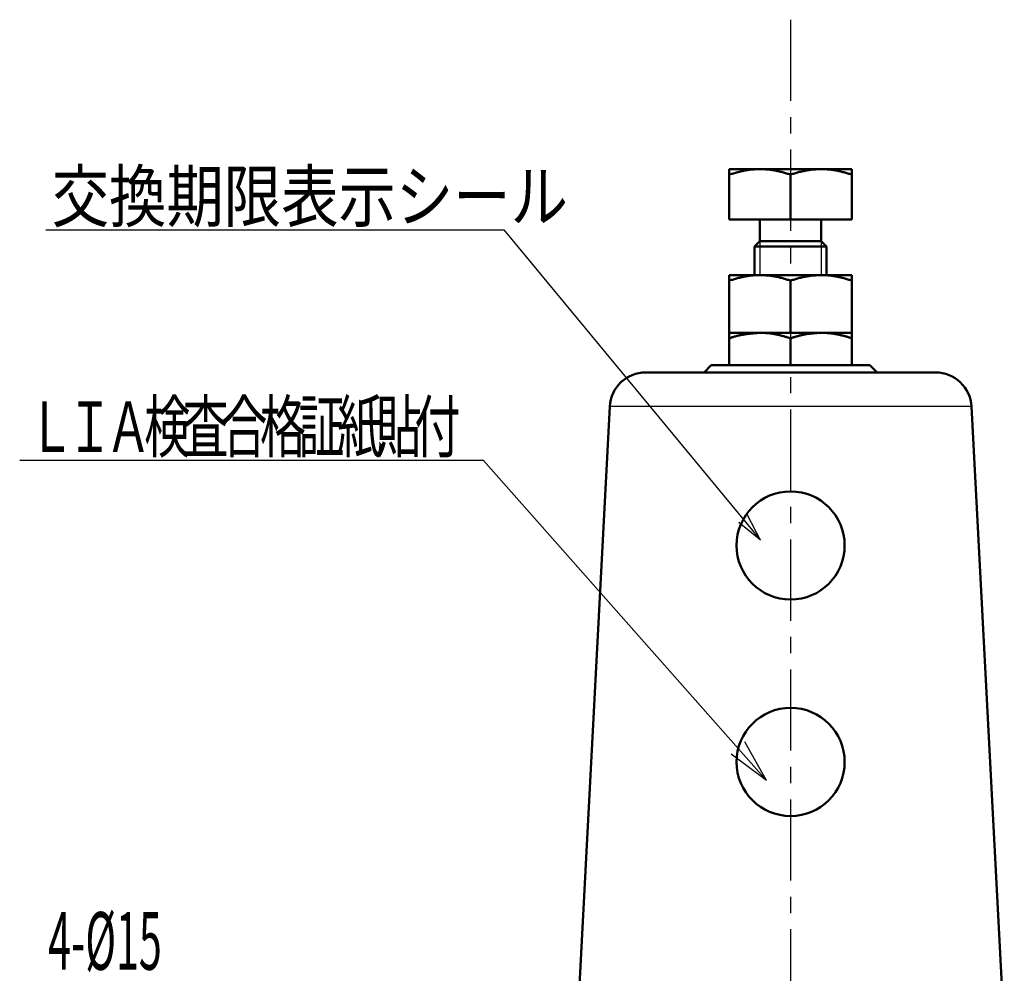
# Model space of a CAD drawing. Units: millimetres. Extents: x -187 to 595, y -472 to 103.
# Drawn here: x 112 to 249, y -236 to -103 of the extents above; entities that cross this region are included whole.
import ezdxf

# ---------------------------------------------------------------- set-up
doc = ezdxf.new("R2010")
doc.units = ezdxf.units.MM
doc.header["$LTSCALE"] = 0.354779
doc.linetypes.add('CENTER', pattern=[50.8, 31.75, -6.35, 6.35, -6.35])
for name, color, linetype in [('0001_71_01', 7, 'Continuous'), ('0001_71_04', 7, 'Continuous'), ('0014_13_05', 7, 'Continuous')]:
    doc.layers.add(name, color=color, linetype=linetype)
doc.styles.get("Standard").update_dxf_attribs({"font": 'txt', "bigfont": 'extfont2'})

msp = doc.modelspace()

# ---------------------------------------------------------------- linework, layer by layer
at = {"color": 7, "linetype": 'CENTER', "lineweight": 25}
msp.add_line((219.17713, -103.36092), (219.17713, -344.76738), dxfattribs=at)
at = {"color": 7, "linetype": 'Continuous', "lineweight": 50}
for p, q in [((210.67713, -124.08487), (227.67713, -124.08487)), ((210.67713, -131.08486), (210.67713, -124.84408)), ((219.17713, -131.08486), (219.17713, -124.84408)), ((227.67713, -131.08486), (227.67713, -124.84408)), ((219.17713, -131.08486), (210.67713, -131.08486)), ((214.92713, -131.08486), (214.92713, -134.08486)), ((219.17713, -131.08486), (227.67713, -131.08486)), ((223.42713, -134.08486), (223.42713, -131.08486)), ((214.92713, -134.08486), (214.17713, -134.83486)), ((214.17713, -134.83486), (214.17713, -138.78486)), ((224.17713, -134.83486), (214.17713, -134.83486)), ((214.92713, -134.08486), (223.42713, -134.08486)), ((224.17713, -134.83486), (223.42713, -134.08486)), ((224.17713, -138.78486), (224.17713, -134.83486)), ((210.67718, -138.78486), (227.67708, -138.78486)), ((210.67718, -146.78486), (210.67718, -139.54408)), ((219.17713, -146.78486), (219.17713, -139.54408)), ((227.67708, -146.78486), (227.67708, -139.54408)), ((210.67718, -146.78486), (219.17713, -146.78486)), ((214.92729, -146.78486), (223.42738, -146.78486)), ((227.67708, -146.78486), (219.17713, -146.78486)), ((210.67718, -151.28486), (210.67718, -147.54408)), ((219.1774, -151.28486), (219.1774, -147.54408)), ((227.67708, -151.28486), (227.67708, -147.54399)), ((208.17713, -151.28486), (207.17713, -152.28486)), ((230.17713, -151.28486), (208.17713, -151.28486)), ((231.17713, -152.28486), (230.17713, -151.28486)), ((239.2792, -152.28486), (199.07506, -152.28486)), ((194.08191, -157.02318), (189.52944, -243.88953)), ((248.82482, -243.88953), (244.27235, -157.02318))]:
    msp.add_line(p, q, dxfattribs=at)
at = {"color": 8, "linetype": 'Continuous', "lineweight": 25}
msp.add_line((244.27235, -157.02318), (194.08191, -157.02318), dxfattribs=at)
at = {"color": 7, "linetype": 'Continuous', "lineweight": 50}
msp.add_circle((219.17713, -206.31344), 7.5, dxfattribs=at)
for centre, start, end in [((199.07506, -157.28486), 90, 177), ((239.2792, -157.28486), 3, 90)]:
    msp.add_arc(centre, 5, start, end, dxfattribs=at)
for points, knots in [([(210.67713, -124.84408), (210.77007, -124.81651), (210.95587, -124.7612), (211.23479, -124.67935), (211.51402, -124.59939), (211.79373, -124.52234), (212.07408, -124.44915), (212.35524, -124.3808), (212.63736, -124.31825), (212.9206, -124.26248), (213.20504, -124.21444), (213.49051, -124.174), (213.77686, -124.14111), (214.06389, -124.1157), (214.35145, -124.0977), (214.63934, -124.08704), (214.92739, -124.08365), (215.21543, -124.08747), (215.50329, -124.09841), (215.79081, -124.11653), (216.07784, -124.14184), (216.36422, -124.17439), (216.64979, -124.21422), (216.93441, -124.26136), (217.21792, -124.31585), (217.5002, -124.3777), (217.78138, -124.44584), (218.06164, -124.51921), (218.34115, -124.59676), (218.62012, -124.67747), (218.89872, -124.76022), (219.0843, -124.81619), (219.17713, -124.84408)], [0, 0, 0, 0, 0.290842193, 0.581560073, 0.872039102, 1.16218435, 1.451930441, 1.741251628, 2.030171994, 2.318775721, 2.607186253, 2.895465251, 3.183649654, 3.471769449, 3.759848027, 4.047902541, 4.335944285, 4.623979055, 4.912011462, 5.200062355, 5.488160582, 5.776338474, 6.064632092, 6.353081464, 6.641730823, 6.930646191, 7.219926495, 7.509617948, 7.799708088, 8.090137777, 8.380813067, 8.671616914, 8.671616914, 8.671616914, 8.671616914]), ([(227.67713, -124.84408), (227.58419, -124.81651), (227.39839, -124.7612), (227.11947, -124.67935), (226.84024, -124.59939), (226.56053, -124.52234), (226.28018, -124.44915), (225.99902, -124.3808), (225.7169, -124.31825), (225.43366, -124.26248), (225.14922, -124.21444), (224.86375, -124.174), (224.5774, -124.14111), (224.29037, -124.1157), (224.00281, -124.0977), (223.71492, -124.08704), (223.42687, -124.08365), (223.13883, -124.08747), (222.85097, -124.09841), (222.56345, -124.11653), (222.27642, -124.14184), (221.99004, -124.17439), (221.70447, -124.21422), (221.41985, -124.26136), (221.13634, -124.31585), (220.85406, -124.3777), (220.57288, -124.44584), (220.29262, -124.51921), (220.01311, -124.59676), (219.73414, -124.67747), (219.45554, -124.76022), (219.26997, -124.81619), (219.17713, -124.84408)], [0, 0, 0, 0, 0.29084217, 0.581560026, 0.872039032, 1.162184259, 1.45193033, 1.7412515, 2.030171853, 2.318775569, 2.607186095, 2.895465089, 3.183649492, 3.471769291, 3.759847872, 4.047902393, 4.335944141, 4.623978917, 4.912011327, 5.200062223, 5.48816045, 5.77633834, 6.064631955, 6.353081323, 6.641730675, 6.930646036, 7.219926332, 7.509617776, 7.799707906, 8.090137585, 8.380812865, 8.671616701, 8.671616701, 8.671616701, 8.671616701]), ([(210.67718, -139.54408), (210.77012, -139.51651), (210.95592, -139.4612), (211.23483, -139.37935), (211.51406, -139.29939), (211.79377, -139.22234), (212.07412, -139.14915), (212.35527, -139.0808), (212.63739, -139.01825), (212.92063, -138.96249), (213.20507, -138.91444), (213.49054, -138.87401), (213.77688, -138.84112), (214.06392, -138.81571), (214.35147, -138.79771), (214.63936, -138.78705), (214.92741, -138.78366), (215.21545, -138.78748), (215.50331, -138.79842), (215.79083, -138.81653), (216.07785, -138.84185), (216.36423, -138.8744), (216.6498, -138.91422), (216.93442, -138.96136), (217.21793, -139.01585), (217.50021, -139.0777), (217.78139, -139.14584), (218.06164, -139.21921), (218.34116, -139.29676), (218.62012, -139.37746), (218.89873, -139.46022), (219.0843, -139.51618), (219.17713, -139.54408)], [0, 0, 0, 0, 0.290840487, 0.581556657, 0.872033969, 1.162177492, 1.451921847, 1.741241287, 2.030159897, 2.318761858, 2.607170624, 2.895447865, 3.18363053, 3.471748607, 3.759825482, 4.047878302, 4.335918344, 4.623951388, 4.911982022, 5.200031097, 5.48812747, 5.776303491, 6.064595245, 6.353042792, 6.641690402, 6.930604131, 7.219882904, 7.50957292, 7.799661701, 8.090090093, 8.380764127, 8.671566739, 8.671566739, 8.671566739, 8.671566739]), ([(227.67708, -139.54408), (227.58414, -139.51651), (227.39835, -139.4612), (227.11943, -139.37935), (226.8402, -139.29939), (226.56049, -139.22234), (226.28014, -139.14915), (225.99899, -139.0808), (225.71687, -139.01825), (225.43363, -138.96249), (225.14919, -138.91444), (224.86372, -138.87401), (224.57738, -138.84112), (224.29034, -138.81571), (224.00279, -138.79771), (223.7149, -138.78705), (223.42685, -138.78366), (223.13881, -138.78748), (222.85095, -138.79842), (222.56343, -138.81653), (222.27641, -138.84185), (221.99003, -138.8744), (221.70446, -138.91422), (221.41984, -138.96136), (221.13633, -139.01585), (220.85405, -139.0777), (220.57287, -139.14584), (220.29262, -139.21921), (220.0131, -139.29676), (219.73414, -139.37746), (219.45553, -139.46022), (219.26996, -139.51618), (219.17713, -139.54408)], [0, 0, 0, 0, 0.290840508, 0.581556699, 0.872034032, 1.162177575, 1.45192195, 1.741241408, 2.030160035, 2.318762011, 2.60717079, 2.895448042, 3.183630716, 3.4717488, 3.759825679, 4.047878501, 4.335918543, 4.623951585, 4.911982217, 5.200031288, 5.488127657, 5.776303674, 6.064595425, 6.35304297, 6.641690581, 6.930604311, 7.219883088, 7.509573109, 7.799661896, 8.090090295, 8.380764337, 8.671566957, 8.671566957, 8.671566957, 8.671566957]), ([(210.67718, -147.54408), (210.74645, -147.52188), (210.88491, -147.47732), (211.09282, -147.41159), (211.30104, -147.34773), (211.50976, -147.28676), (211.71913, -147.22962), (211.92935, -147.17734), (212.14035, -147.12977), (212.35204, -147.08654), (212.56438, -147.04732), (212.77731, -147.01177), (212.99078, -146.97956), (213.20473, -146.95036), (213.41911, -146.92383), (213.63387, -146.89964), (213.84894, -146.87745), (214.06429, -146.85693), (214.27985, -146.83775), (214.56751, -146.81346), (214.78338, -146.79647), (214.92729, -146.78486)], [0, 0, 0, 0, 0.218239018, 0.436336163, 0.654162376, 0.871614347, 1.088627661, 1.305201123, 1.521438215, 1.737455394, 1.953348872, 2.169195948, 2.385056481, 2.600974428, 2.816979412, 3.033088317, 3.24930689, 3.465631356, 3.682050011, 3.898544831, 4.331668632, 4.331668632, 4.331668632, 4.331668632]), ([(214.92729, -146.78486), (214.99921, -146.78702), (215.14304, -146.79113), (215.35869, -146.79847), (215.57415, -146.80781), (215.78931, -146.82024), (216.00408, -146.83672), (216.21834, -146.85844), (216.43203, -146.88549), (216.64521, -146.9174), (216.8579, -146.95381), (217.07016, -146.99435), (217.28202, -147.03864), (217.49352, -147.08631), (217.7047, -147.13697), (217.91561, -147.19025), (218.12627, -147.24579), (218.33674, -147.3032), (218.54704, -147.36211), (218.82737, -147.44213), (219.03732, -147.50347), (219.1774, -147.54408)], [0, 0, 0, 0, 0.215868145, 0.431663441, 0.647327638, 0.862831739, 1.078190758, 1.29347865, 1.50881928, 1.724324716, 1.940081082, 2.156150506, 2.372573158, 2.589369328, 2.806541518, 3.024076524, 3.241947499, 3.460115982, 3.678533904, 3.897145549, 4.334700392, 4.334700392, 4.334700392, 4.334700392]), ([(219.1774, -147.54408), (219.24706, -147.52269), (219.38632, -147.47983), (219.59532, -147.41615), (219.80446, -147.35349), (220.01382, -147.29243), (220.22347, -147.23348), (220.43348, -147.17717), (220.64394, -147.12403), (220.8549, -147.07459), (221.06645, -147.02938), (221.27866, -146.98893), (221.4916, -146.95372), (221.70514, -146.92318), (221.91923, -146.8968), (222.1338, -146.87405), (222.34877, -146.85443), (222.56409, -146.8374), (222.77967, -146.82244), (222.99546, -146.80906), (223.21139, -146.79668), (223.35538, -146.78884), (223.42738, -146.78486)], [0, 0, 0, 0, 0.218600863, 0.437115165, 0.655460154, 0.873560721, 1.09135327, 1.308789655, 1.525841174, 1.742502629, 1.958796448, 2.174776829, 2.390540691, 2.606211888, 2.821887282, 3.037633184, 3.253489126, 3.469471693, 3.685578381, 3.90179145, 4.118081759, 4.334412582, 4.334412582, 4.334412582, 4.334412582]), ([(223.42738, -146.78486), (223.48487, -146.78547), (223.59986, -146.78636), (223.77236, -146.78959), (223.94484, -146.79564), (224.1173, -146.80443), (224.28967, -146.81595), (224.46193, -146.83019), (224.63402, -146.84714), (224.80591, -146.86678), (224.97754, -146.88911), (225.14889, -146.9141), (225.3199, -146.94175), (225.49053, -146.97203), (225.66074, -147.00494), (225.8305, -147.04048), (225.9998, -147.07847), (226.1687, -147.11869), (226.33723, -147.1609), (226.50543, -147.2049), (226.67334, -147.25045), (226.841, -147.29734), (227.00847, -147.34533), (227.17576, -147.39422), (227.3987, -147.46028), (227.56569, -147.5106), (227.67708, -147.54399)], [0, 0, 0, 0, 0.172472264, 0.344979529, 0.517564584, 0.690233922, 0.862987382, 1.035824213, 1.208743117, 1.381742279, 1.554819408, 1.727971771, 1.901196229, 2.074489275, 2.247847064, 2.421267994, 2.594771155, 2.768379836, 2.942108587, 3.115963987, 3.289945554, 3.46404664, 3.638255331, 3.812555337, 3.986926874, 4.335793152, 4.335793152, 4.335793152, 4.335793152])]:
    msp.add_open_spline(points, degree=3, knots=knots, dxfattribs=at)
for points in [[(210.67713, -124.84408), (210.67713, -124.71754), (210.67713, -124.46447), (210.67713, -124.2114), (210.67713, -124.08487)], [(227.67713, -124.84408), (227.67713, -124.71754), (227.67713, -124.46447), (227.67713, -124.2114), (227.67713, -124.08487)], [(210.67718, -139.54408), (210.67718, -139.41754), (210.67718, -139.16447), (210.67718, -138.9114), (210.67718, -138.78486)], [(227.67708, -139.54408), (227.67708, -139.41754), (227.67708, -139.16447), (227.67708, -138.9114), (227.67708, -138.78486)], [(210.67718, -147.54408), (210.67718, -147.41754), (210.67718, -147.16447), (210.67718, -146.9114), (210.67718, -146.78486)], [(227.67708, -146.78486), (227.67708, -146.91138), (227.67708, -147.16442), (227.67708, -147.41747), (227.67708, -147.54399)]]:
    msp.add_open_spline(points, degree=3, dxfattribs=at)
at = {"layer": '0001_71_01', "color": 7, "linetype": 'Continuous', "lineweight": 25}
for p, q in [((214.92713, -134.08486), (214.92713, -138.7849)), ((223.42713, -134.08486), (223.42713, -138.7849))]:
    msp.add_line(p, q, dxfattribs=at)
at = {"layer": '0001_71_01', "color": 7, "linetype": 'Continuous', "lineweight": 50}
msp.add_circle((219.17713, -176.28463), 7.5, dxfattribs=at)
at = {"layer": '0001_71_04', "color": 5, "linetype": 'Continuous', "lineweight": 25}
for p, q in [((115.86811, -132.49889), (179.40398, -132.49889)), ((179.40398, -132.49889), (215.0216, -175.56631)), ((215.0216, -175.56631), (213.15526, -171.98671)), ((215.0216, -175.56631), (212.00728, -173.07754))]:
    msp.add_line(p, q, dxfattribs=at)
at = {"layer": '0014_13_05', "color": 6, "linetype": 'Continuous', "lineweight": 25}
for p, q in [((176.58686, -164.5042), (112.2313, -164.5042)), ((215.84818, -208.86741), (176.58686, -164.5042)), ((215.84818, -208.86741), (212.82681, -203.52907)), ((215.84818, -208.86741), (210.91673, -205.21949))]:
    msp.add_line(p, q, dxfattribs=at)

# ---------------------------------------------------------------- texts
at = {"color": 7, "linetype": 'Continuous', "lineweight": 25, "insert": (131.94666, -235.13329), "char_height": 8, "attachment_point": 9, "line_spacing_factor": 0.75}
msp.add_mtext('\\A1;\\W0.5250;4-%%c15', dxfattribs=at)
at = {"layer": '0001_71_04', "color": 5, "lineweight": 25, "insert": (116.67134, -127.85761), "char_height": 7, "attachment_point": 4}
msp.add_mtext('\\A1;\\W0.8333;交換期限表示シール', dxfattribs=at)
at = {"layer": '0014_13_05', "color": 6, "lineweight": 25, "char_height": 7, "attachment_point": 7}
for s, insert in [('\\A1;\\W0.6667;\\T1.2500;検', (129.49797, -163.3042)), ('\\A1;\\W0.6667;\\T1.2500;査', (134.85353, -163.3042)), ('\\A1;\\W0.6667;\\T1.2500;合', (140.20908, -163.3042)), ('\\A1;\\W0.6667;\\T1.2500;格', (145.56464, -163.3042)), ('\\A1;\\W0.6667;\\T1.2500;証', (150.92019, -163.3042)), ('\\A1;\\W0.6667;\\T1.2500;紙', (156.27575, -163.3042)), ('\\A1;\\W0.6667;\\T1.2500;貼', (161.63131, -163.3042)), ('\\A1;\\W0.6667;\\T1.2500;付', (166.98686, -163.3042)), ('\\A1;\\W0.6667;\\T1.2500;Ｌ', (113.4313, -163.3042)), ('\\A1;\\W0.6667;\\T1.2500;Ｉ', (118.78686, -163.3042)), ('\\A1;\\W0.6667;\\T1.2500;Ａ', (124.14242, -163.3042))]:
    msp.add_mtext(s, dxfattribs=dict(at, insert=insert))

doc.saveas('drawing.dxf')
